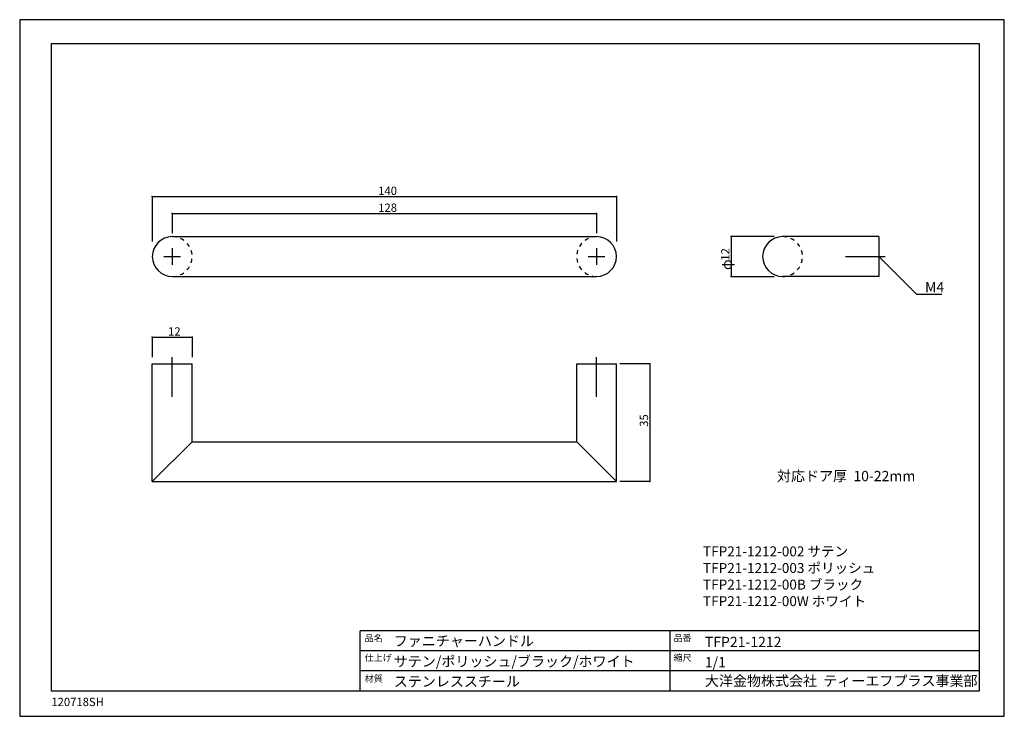
# Model space of a CAD drawing. Extents: x -1432 to -1135, y 47 to 257.
import ezdxf

# ---------------------------------------------------------------- set-up
doc = ezdxf.new("R2010")
doc.units = 0
doc.header["$MEASUREMENT"] = 0
doc.linetypes.add('CENTER2', pattern=[20, 12.5, -2.5, 2.5, -2.5])
doc.linetypes.add('DASHED1', pattern=[2.5, 1.25, -1.25])
doc.layers.get('0').update_dxf_attribs({"linetype": 'CONTINUOUS'})
for name, color, linetype in [('_0-0_0', 7, 'CONTINUOUS'), ('_0-1_1_5', 7, 'CONTINUOUS'), ('_0-2_ADD_LINE', 7, 'CONTINUOUS'), ('_0-3_', 7, 'CONTINUOUS')]:
    doc.layers.add(name, color=color, linetype=linetype)
doc.styles.add('ＭＳ ゴシック', font='msgothic.ttc', dxfattribs={"bigfont": 'ＭＳ ゴシック'})

msp = doc.modelspace()

# ---------------------------------------------------------------- linework, layer by layer
at = {"layer": '_0-0_0', "color": 7, "linetype": 'Continuous'}
for p, q in [((-1432.17, 257), (-1432.17, 47)), ((-1135.17, 257), (-1432.17, 257)), ((-1135.17, 47), (-1135.17, 257)), ((-1392.16, 203.67), (-1252.16, 203.67)), ((-1386.16, 198.58), (-1258.16, 198.58)), ((-1242.12, 153.27), (-1242.12, 117.78)), ((-1432.17, 47), (-1135.17, 47))]:
    msp.add_line(p, q, dxfattribs=at)
at = {"layer": '_0-1_1_5', "color": 7, "linetype": 'Continuous'}
for p, q in [((-1386.16, 191.6), (-1258.16, 191.6)), ((-1173.06, 191.6), (-1202.06, 191.6)), ((-1173.06, 191.6), (-1173.06, 179.6)), ((-1386.16, 179.6), (-1258.16, 179.6)), ((-1173.06, 179.6), (-1202.06, 179.6)), ((-1392.16, 153.27), (-1380.16, 153.27)), ((-1392.16, 117.78), (-1392.16, 153.27)), ((-1380.16, 133.66), (-1380.16, 153.27)), ((-1264.16, 153.27), (-1252.16, 153.27)), ((-1264.16, 129.78), (-1264.16, 153.27)), ((-1252.16, 117.78), (-1252.16, 153.27)), ((-1380.16, 129.78), (-1380.16, 133.66)), ((-1392.16, 117.78), (-1380.16, 129.78)), ((-1380.16, 129.78), (-1264.16, 129.78)), ((-1264.16, 129.78), (-1252.16, 117.78)), ((-1392.16, 117.78), (-1252.16, 117.78))]:
    msp.add_line(p, q, dxfattribs=at)
at = {"layer": '_0-1_1_5', "color": 7, "linetype": 'CENTER2'}
for p, q in [((-1386.16, 188.1), (-1386.16, 183.1)), ((-1258.16, 188.1), (-1258.16, 183.1)), ((-1388.66, 185.6), (-1383.66, 185.6)), ((-1260.66, 185.6), (-1255.66, 185.6)), ((-1183.06, 185.6), (-1171.06, 185.6)), ((-1386.16, 143.27), (-1386.16, 155.27)), ((-1258.16, 143.27), (-1258.16, 155.27))]:
    msp.add_line(p, q, dxfattribs=at)
at = {"layer": '_0-1_1_5', "color": 7, "linetype": 'Continuous'}
for centre, start, end in [((-1386.16, 185.6), 90, 270), ((-1258.16, 185.6), 270, 90), ((-1202.06, 185.6), 90, 270)]:
    msp.add_arc(centre, 6, start, end, dxfattribs=at)
at = {"layer": '_0-1_1_5', "color": 7, "linetype": 'DASHED1'}
for centre, start, end in [((-1386.16, 185.6), 270, 90), ((-1258.16, 185.6), 90, 270), ((-1202.06, 185.6), 270, 90)]:
    msp.add_arc(centre, 6, start, end, dxfattribs=at)
at = {"layer": '_0-2_ADD_LINE', "color": 7, "linetype": 'Continuous'}
for p, q in [((-1392.16, 203.67), (-1392.16, 190.1)), ((-1252.16, 203.67), (-1252.16, 190.1)), ((-1386.16, 198.58), (-1386.16, 192.6)), ((-1258.16, 198.58), (-1258.16, 192.6)), ((-1204.54, 191.6), (-1217.58, 191.6)), ((-1217.58, 191.6), (-1217.58, 179.6)), ((-1173.06, 185.6), (-1161.7, 174.25)), ((-1217.58, 179.6), (-1204.54, 179.6)), ((-1161.7, 174.25), (-1154, 174.25)), ((-1392.16, 161.27), (-1392.16, 155.27)), ((-1392.16, 161.27), (-1380.16, 161.27)), ((-1380.16, 161.27), (-1380.16, 155.27)), ((-1242.12, 153.27), (-1251.16, 153.27)), ((-1242.12, 117.78), (-1251.16, 117.78))]:
    msp.add_line(p, q, dxfattribs=at)
at = {"layer": '_0-2_ADD_LINE', "color": 7}
for p in [(-1392.16, 203.67), (-1252.16, 203.67), (-1386.16, 198.58), (-1258.16, 198.58), (-1217.58, 191.6), (-1217.58, 179.6), (-1392.16, 161.27), (-1380.16, 161.27), (-1242.12, 153.27), (-1242.12, 117.78)]:
    msp.add_point(p, dxfattribs=at)
at = {"layer": '_0-3_', "color": 7, "linetype": 'Continuous'}
for p, q in [((-1422.66, 249.72), (-1422.66, 54.72)), ((-1142.66, 249.72), (-1422.66, 249.72)), ((-1142.66, 54.72), (-1142.66, 249.72)), ((-1329.51, 54.72), (-1329.51, 72.72)), ((-1142.66, 72.72), (-1329.51, 72.72)), ((-1235.99, 54.72), (-1235.99, 72.72)), ((-1142.66, 66.72), (-1329.51, 66.72)), ((-1142.66, 60.72), (-1329.51, 60.72)), ((-1422.66, 54.72), (-1142.66, 54.72))]:
    msp.add_line(p, q, dxfattribs=at)

# ---------------------------------------------------------------- texts
at = {"linetype": 'ByBlock', "insert": (-1226.05, 98.21), "char_height": 3, "width": 53.5035, "attachment_point": 1, "style": 'ＭＳ ゴシック'}
msp.add_mtext('{TFP21-1212-002 サテン\\PTFP21-1212-003 ポリッシュ\\PTFP21-1212-00B ブラック\\PTFP21-1212-00W ホワイト}', dxfattribs=at)
at = {"layer": '_0-2_ADD_LINE', "color": 4, "style": 'ＭＳ ゴシック'}
for s, p in [('140', (-1324.03, 204.17)), ('128', (-1324.03, 199.08)), ('12', (-1387.41, 161.77))]:
    msp.add_text(s, height=2.5, dxfattribs=at).set_placement(p)
for s, p in [('12', (-1218.08, 184.35)), ('35', (-1242.62, 134.27))]:
    msp.add_text(s, height=2.5, rotation=90, dxfattribs=at).set_placement(p)
at = {"layer": '_0-2_ADD_LINE', "color": 7, "style": 'ＭＳ ゴシック'}
msp.add_text('φ', height=3.1, rotation=90, dxfattribs=at).set_placement((-1217.35, 181.54))
for s, p in [('M4', (-1159.08, 174.82)), ('対応ドア厚  10-22mm', (-1203.74, 117.88))]:
    msp.add_text(s, height=3.1, dxfattribs=at).set_placement(p)
at = {"layer": '_0-3_', "color": 4, "style": 'ＭＳ ゴシック'}
for s, p in [('品名', (-1328.11, 69.57)), ('品番', (-1234.94, 69.61)), ('仕上げ', (-1328.11, 63.64)), ('縮尺', (-1234.95, 63.65)), ('材質', (-1328.11, 57.4))]:
    msp.add_text(s, height=2, dxfattribs=at).set_placement(p)
at = {"layer": '_0-3_', "color": 7, "style": 'ＭＳ ゴシック'}
for s, height, p in [('ファニチャーハンドル', 3.1, (-1319.33, 68.16)), ('TFP21-1212', 3.1, (-1225.49, 67.86)), ('サテン/ポリッシュ/ブラック/ホワイト', 3.1, (-1319.33, 62)), ('1/1', 3.1, (-1225.49, 61.76)), ('大洋金物株式会社  ティーエフプラス事業部', 3.1, (-1225.49, 56.14)), ('ステンレススチール', 3.1, (-1319.33, 55.95)), ('120718SH', 2.5, (-1422.63, 50.08))]:
    msp.add_text(s, height=height, dxfattribs=at).set_placement(p)

doc.saveas('drawing.dxf')
